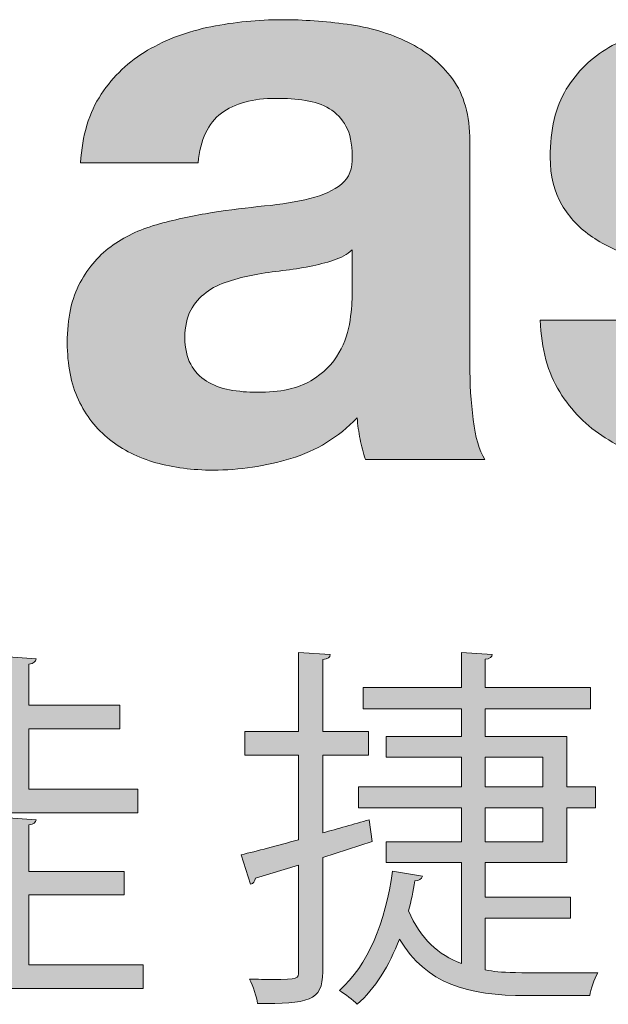
# Model space of a CAD drawing. Units: inches. Extents: x 8 to 41728, y 6 to 18652.
# Drawn here: x 21873 to 22142, y 684 to 1135 of the extents above; entities that cross this region are included whole.
import ezdxf

# ---------------------------------------------------------------- set-up
doc = ezdxf.new("R2010")
doc.units = ezdxf.units.IN
doc.header["$MEASUREMENT"] = 0
doc.layers.add('圖層 1', color=7, linetype='Continuous', lineweight=0)

# ---------------------------------------------------------------- blocks, each defined once
blk = doc.blocks.new('Block_2')
at = {"layer": '圖層 1'}
h = blk.add_hatch(color=250, dxfattribs=at)
h.dxf.hatch_style = 2
edge = h.paths.add_edge_path()
edge.add_spline(control_points=[(7.4432, -13.8231), (7.4432, -13.8231), (7.4432, -13.9021), (7.4432, -13.9021), (7.4432, -13.9021), (7.5775, -13.9021), (7.5775, -13.9021), (7.5775, -13.9021), (7.5775, -13.8231), (7.5775, -13.8231), (7.5775, -13.8231), (7.4432, -13.8231), (7.4432, -13.8231)], knot_values=[0, 0, 0, 0, 1, 1, 1, 2, 2, 2, 3, 3, 3, 4, 4, 4, 4], degree=3, periodic=0)
edge = h.paths.add_edge_path()
edge.add_spline(control_points=[(7.4432, -13.7046), (7.4432, -13.7046), (7.4432, -13.7739), (7.4432, -13.7739), (7.4432, -13.7739), (7.5775, -13.7739), (7.5775, -13.7739), (7.5775, -13.7739), (7.5775, -13.7046), (7.5775, -13.7046), (7.5775, -13.7046), (7.4432, -13.7046), (7.4432, -13.7046)], knot_values=[0, 0, 0, 0, 1, 1, 1, 2, 2, 2, 3, 3, 3, 4, 4, 4, 4], degree=3, periodic=0)
edge = h.paths.add_edge_path()
edge.add_spline(control_points=[(7.4432, -14.0795), (7.4432, -14.0795), (7.4432, -14.1998), (7.4432, -14.1998), (7.4827, -14.2068), (7.5055, -14.2068), (7.7048, -14.2068), (7.6969, -14.2199), (7.6881, -14.2454), (7.6864, -14.2595), (7.6864, -14.2595), (7.5389, -14.2595), (7.5389, -14.2595), (7.4019, -14.2595), (7.3071, -14.2331), (7.2439, -14.1278), (7.2202, -14.1901), (7.1877, -14.2428), (7.1455, -14.2796), (7.1368, -14.27), (7.1174, -14.255), (7.1043, -14.2472), (7.171, -14.1901), (7.2114, -14.0882), (7.228, -13.9697), (7.228, -13.9697), (7.2974, -13.982), (7.2974, -13.982), (7.2957, -13.9882), (7.2895, -13.9917), (7.2799, -13.9925), (7.2764, -14.0163), (7.2711, -14.04), (7.2649, -14.0619), (7.293, -14.1278), (7.3343, -14.1646), (7.3879, -14.1848), (7.3879, -14.1848), (7.3879, -13.9495), (7.3879, -13.9495), (7.3879, -13.9495), (7.2131, -13.9495), (7.2131, -13.9495), (7.2131, -13.9495), (7.2131, -13.9021), (7.2131, -13.9021), (7.2131, -13.9021), (7.3879, -13.9021), (7.3879, -13.9021), (7.3879, -13.9021), (7.3879, -13.8231), (7.3879, -13.8231), (7.3879, -13.8231), (7.149, -13.8231), (7.149, -13.8231), (7.149, -13.8231), (7.149, -13.7739), (7.149, -13.7739), (7.149, -13.7739), (7.3879, -13.7739), (7.3879, -13.7739), (7.3879, -13.7739), (7.3879, -13.7046), (7.3879, -13.7046), (7.3879, -13.7046), (7.2131, -13.7046), (7.2131, -13.7046), (7.2131, -13.7046), (7.2131, -13.6572), (7.2131, -13.6572), (7.2131, -13.6572), (7.3879, -13.6572), (7.3879, -13.6572), (7.3879, -13.6572), (7.3879, -13.5922), (7.3879, -13.5922), (7.3879, -13.5922), (7.1596, -13.5922), (7.1596, -13.5922), (7.1596, -13.5922), (7.1596, -13.543), (7.1596, -13.543), (7.1596, -13.543), (7.3879, -13.543), (7.3879, -13.543), (7.3879, -13.543), (7.3879, -13.4614), (7.3879, -13.4614), (7.3879, -13.4614), (7.4598, -13.4658), (7.4598, -13.4658), (7.459, -13.4719), (7.4546, -13.4763), (7.4432, -13.4772), (7.4432, -13.4772), (7.4432, -13.543), (7.4432, -13.543), (7.4432, -13.543), (7.6881, -13.543), (7.6881, -13.543), (7.6881, -13.543), (7.6881, -13.5922), (7.6881, -13.5922), (7.6881, -13.5922), (7.4432, -13.5922), (7.4432, -13.5922), (7.4432, -13.5922), (7.4432, -13.6572), (7.4432, -13.6572), (7.4432, -13.6572), (7.6328, -13.6572), (7.6328, -13.6572), (7.6328, -13.6572), (7.6328, -13.7739), (7.6328, -13.7739), (7.6328, -13.7739), (7.6995, -13.7739), (7.6995, -13.7739), (7.6995, -13.7739), (7.6995, -13.8231), (7.6995, -13.8231), (7.6995, -13.8231), (7.6328, -13.8231), (7.6328, -13.8231), (7.6328, -13.8231), (7.6328, -13.9495), (7.6328, -13.9495), (7.6328, -13.9495), (7.4432, -13.9495), (7.4432, -13.9495), (7.4432, -13.9495), (7.4432, -14.0303), (7.4432, -14.0303), (7.4432, -14.0303), (7.6416, -14.0303), (7.6416, -14.0303), (7.6416, -14.0303), (7.6416, -14.0795), (7.6416, -14.0795), (7.6416, -14.0795), (7.4432, -14.0795), (7.4432, -14.0795)], knot_values=[0, 0, 0, 0, 1, 1, 1, 2, 2, 2, 3, 3, 3, 4, 4, 4, 5, 5, 5, 6, 6, 6, 7, 7, 7, 8, 8, 8, 9, 9, 9, 10, 10, 10, 11, 11, 11, 12, 12, 12, 13, 13, 13, 14, 14, 14, 15, 15, 15, 16, 16, 16, 17, 17, 17, 18, 18, 18, 19, 19, 19, 20, 20, 20, 21, 21, 21, 22, 22, 22, 23, 23, 23, 24, 24, 24, 25, 25, 25, 26, 26, 26, 27, 27, 27, 28, 28, 28, 29, 29, 29, 30, 30, 30, 31, 31, 31, 32, 32, 32, 33, 33, 33, 34, 34, 34, 35, 35, 35, 36, 36, 36, 37, 37, 37, 38, 38, 38, 39, 39, 39, 40, 40, 40, 41, 41, 41, 42, 42, 42, 43, 43, 43, 44, 44, 44, 45, 45, 45, 46, 46, 46, 47, 47, 47, 47], degree=3, periodic=0)
edge = h.paths.add_edge_path()
edge.add_spline(control_points=[(7.0656, -13.881), (7.1008, -13.8714), (7.1376, -13.8609), (7.1736, -13.8503), (7.1736, -13.8503), (7.1806, -13.9012), (7.1806, -13.9012), (7.1806, -13.9012), (7.0656, -13.9381), (7.0656, -13.9381), (7.0656, -13.9381), (7.0656, -14.2041), (7.0656, -14.2041), (7.0656, -14.2735), (7.0314, -14.2779), (6.9138, -14.2779), (6.912, -14.2621), (6.9041, -14.2375), (6.8953, -14.2208), (6.9146, -14.2217), (6.9322, -14.2217), (6.948, -14.2217), (7.0094, -14.2217), (7.0094, -14.2208), (7.0094, -14.2033), (7.0094, -14.2033), (7.0094, -13.9557), (7.0094, -13.9557), (7.0094, -13.9557), (6.9094, -13.9864), (6.9094, -13.9864), (6.9085, -13.9934), (6.9041, -13.9987), (6.8979, -14.0005), (6.8979, -14.0005), (6.876, -13.932), (6.876, -13.932), (6.9129, -13.9232), (6.9585, -13.9109), (7.0094, -13.8969), (7.0094, -13.8969), (7.0094, -13.7002), (7.0094, -13.7002), (7.0094, -13.7002), (6.8848, -13.7002), (6.8848, -13.7002), (6.8848, -13.7002), (6.8848, -13.6449), (6.8848, -13.6449), (6.8848, -13.6449), (7.0094, -13.6449), (7.0094, -13.6449), (7.0094, -13.6449), (7.0094, -13.4614), (7.0094, -13.4614), (7.0094, -13.4614), (7.0832, -13.4658), (7.0832, -13.4658), (7.0823, -13.4728), (7.0779, -13.4763), (7.0656, -13.4781), (7.0656, -13.4781), (7.0656, -13.6449), (7.0656, -13.6449), (7.0656, -13.6449), (7.1719, -13.6449), (7.1719, -13.6449), (7.1719, -13.6449), (7.1719, -13.7002), (7.1719, -13.7002), (7.1719, -13.7002), (7.0656, -13.7002), (7.0656, -13.7002), (7.0656, -13.7002), (7.0656, -13.881), (7.0656, -13.881)], knot_values=[0, 0, 0, 0, 1, 1, 1, 2, 2, 2, 3, 3, 3, 4, 4, 4, 5, 5, 5, 6, 6, 6, 7, 7, 7, 8, 8, 8, 9, 9, 9, 10, 10, 10, 11, 11, 11, 12, 12, 12, 13, 13, 13, 14, 14, 14, 15, 15, 15, 16, 16, 16, 17, 17, 17, 18, 18, 18, 19, 19, 19, 20, 20, 20, 21, 21, 21, 22, 22, 22, 23, 23, 23, 24, 24, 24, 25, 25, 25, 25], degree=3, periodic=0)
h = blk.add_hatch(color=250, dxfattribs=at)
h.dxf.hatch_style = 2
edge = h.paths.add_edge_path()
edge.add_spline(control_points=[(6.3232, -13.7792), (6.3232, -13.7792), (6.3232, -13.6387), (6.3232, -13.6387), (6.3232, -13.6387), (6.1177, -13.6387), (6.1177, -13.6387), (6.1177, -13.6387), (6.1177, -13.5843), (6.1177, -13.5843), (6.1177, -13.5843), (6.3232, -13.5843), (6.3232, -13.5843), (6.3232, -13.5843), (6.3232, -13.471), (6.3232, -13.471), (6.3232, -13.471), (6.3996, -13.4763), (6.3996, -13.4763), (6.3987, -13.4825), (6.3943, -13.4869), (6.382, -13.4886), (6.382, -13.4886), (6.382, -13.5843), (6.382, -13.5843), (6.382, -13.5843), (6.5936, -13.5843), (6.5936, -13.5843), (6.5936, -13.5843), (6.5936, -13.6387), (6.5936, -13.6387), (6.5936, -13.6387), (6.382, -13.6387), (6.382, -13.6387), (6.382, -13.6387), (6.382, -13.7792), (6.382, -13.7792), (6.382, -13.7792), (6.6357, -13.7792), (6.6357, -13.7792), (6.6357, -13.7792), (6.6357, -13.8345), (6.6357, -13.8345), (6.6357, -13.8345), (6.0703, -13.8345), (6.0703, -13.8345), (6.0703, -13.8345), (6.0703, -13.7792), (6.0703, -13.7792), (6.0703, -13.7792), (6.3232, -13.7792), (6.3232, -13.7792)], knot_values=[0, 0, 0, 0, 1, 1, 1, 2, 2, 2, 3, 3, 3, 4, 4, 4, 5, 5, 5, 6, 6, 6, 7, 7, 7, 8, 8, 8, 9, 9, 9, 10, 10, 10, 11, 11, 11, 12, 12, 12, 13, 13, 13, 14, 14, 14, 15, 15, 15, 16, 16, 16, 17, 17, 17, 17], degree=3, periodic=0)
edge = h.paths.add_edge_path()
edge.add_spline(control_points=[(6.382, -14.1875), (6.382, -14.1875), (6.648, -14.1875), (6.648, -14.1875), (6.648, -14.1875), (6.648, -14.2428), (6.648, -14.2428), (6.648, -14.2428), (6.0572, -14.2428), (6.0572, -14.2428), (6.0572, -14.2428), (6.0572, -14.1875), (6.0572, -14.1875), (6.0572, -14.1875), (6.3232, -14.1875), (6.3232, -14.1875), (6.3232, -14.1875), (6.3232, -14.0251), (6.3232, -14.0251), (6.3232, -14.0251), (6.109, -14.0251), (6.109, -14.0251), (6.109, -14.0251), (6.109, -13.9706), (6.109, -13.9706), (6.109, -13.9706), (6.3232, -13.9706), (6.3232, -13.9706), (6.3232, -13.9706), (6.3232, -13.8451), (6.3232, -13.8451), (6.3232, -13.8451), (6.3996, -13.8503), (6.3996, -13.8503), (6.3987, -13.8565), (6.3943, -13.8609), (6.382, -13.8626), (6.382, -13.8626), (6.382, -13.9706), (6.382, -13.9706), (6.382, -13.9706), (6.6041, -13.9706), (6.6041, -13.9706), (6.6041, -13.9706), (6.6041, -14.0251), (6.6041, -14.0251), (6.6041, -14.0251), (6.382, -14.0251), (6.382, -14.0251), (6.382, -14.0251), (6.382, -14.1875), (6.382, -14.1875)], knot_values=[0, 0, 0, 0, 1, 1, 1, 2, 2, 2, 3, 3, 3, 4, 4, 4, 5, 5, 5, 6, 6, 6, 7, 7, 7, 8, 8, 8, 9, 9, 9, 10, 10, 10, 11, 11, 11, 12, 12, 12, 13, 13, 13, 14, 14, 14, 15, 15, 15, 16, 16, 16, 17, 17, 17, 17], degree=3, periodic=0)
edge = h.paths.add_edge_path()
edge.add_spline(control_points=[(5.9457, -13.7713), (5.9123, -13.8266), (5.8754, -13.8758), (5.8385, -13.9179), (5.8324, -13.9039), (5.8175, -13.8767), (5.8078, -13.8626), (5.8921, -13.7713), (5.9764, -13.6194), (6.0273, -13.4675), (6.0273, -13.4675), (6.0975, -13.4912), (6.0975, -13.4912), (6.094, -13.4974), (6.0879, -13.5), (6.0774, -13.4991), (6.0545, -13.5606), (6.0273, -13.622), (5.9966, -13.6809), (5.9966, -13.6809), (6.0203, -13.687), (6.0203, -13.687), (6.0185, -13.6923), (6.0141, -13.6967), (6.0027, -13.6976), (6.0027, -13.6976), (6.0027, -14.2796), (6.0027, -14.2796), (6.0027, -14.2796), (5.9457, -14.2796), (5.9457, -14.2796), (5.9457, -14.2796), (5.9457, -13.7713), (5.9457, -13.7713)], knot_values=[0, 0, 0, 0, 1, 1, 1, 2, 2, 2, 3, 3, 3, 4, 4, 4, 5, 5, 5, 6, 6, 6, 7, 7, 7, 8, 8, 8, 9, 9, 9, 10, 10, 10, 11, 11, 11, 11], degree=3, periodic=0)
for points, knots in [([(7.0656, -13.881), (7.1008, -13.8714), (7.1376, -13.8609), (7.1736, -13.8503), (7.1736, -13.8503), (7.1806, -13.9012), (7.1806, -13.9012), (7.1806, -13.9012), (7.0656, -13.9381), (7.0656, -13.9381), (7.0656, -13.9381), (7.0656, -14.2041), (7.0656, -14.2041), (7.0656, -14.2735), (7.0314, -14.2779), (6.9138, -14.2779), (6.912, -14.2621), (6.9041, -14.2375), (6.8953, -14.2208), (6.9146, -14.2217), (6.9322, -14.2217), (6.948, -14.2217), (7.0094, -14.2217), (7.0094, -14.2208), (7.0094, -14.2033), (7.0094, -14.2033), (7.0094, -13.9557), (7.0094, -13.9557), (7.0094, -13.9557), (6.9094, -13.9864), (6.9094, -13.9864), (6.9085, -13.9934), (6.9041, -13.9987), (6.8979, -14.0005), (6.8979, -14.0005), (6.876, -13.932), (6.876, -13.932), (6.9129, -13.9232), (6.9585, -13.9109), (7.0094, -13.8969), (7.0094, -13.8969), (7.0094, -13.7002), (7.0094, -13.7002), (7.0094, -13.7002), (6.8848, -13.7002), (6.8848, -13.7002), (6.8848, -13.7002), (6.8848, -13.6449), (6.8848, -13.6449), (6.8848, -13.6449), (7.0094, -13.6449), (7.0094, -13.6449), (7.0094, -13.6449), (7.0094, -13.4614), (7.0094, -13.4614), (7.0094, -13.4614), (7.0832, -13.4658), (7.0832, -13.4658), (7.0823, -13.4728), (7.0779, -13.4763), (7.0656, -13.4781), (7.0656, -13.4781), (7.0656, -13.6449), (7.0656, -13.6449), (7.0656, -13.6449), (7.1719, -13.6449), (7.1719, -13.6449), (7.1719, -13.6449), (7.1719, -13.7002), (7.1719, -13.7002), (7.1719, -13.7002), (7.0656, -13.7002), (7.0656, -13.7002), (7.0656, -13.7002), (7.0656, -13.881), (7.0656, -13.881)], [0, 0, 0, 0, 1, 1, 1, 2, 2, 2, 3, 3, 3, 4, 4, 4, 5, 5, 5, 6, 6, 6, 7, 7, 7, 8, 8, 8, 9, 9, 9, 10, 10, 10, 11, 11, 11, 12, 12, 12, 13, 13, 13, 14, 14, 14, 15, 15, 15, 16, 16, 16, 17, 17, 17, 18, 18, 18, 19, 19, 19, 20, 20, 20, 21, 21, 21, 22, 22, 22, 23, 23, 23, 24, 24, 24, 25, 25, 25, 25]), ([(7.4432, -14.0795), (7.4432, -14.0795), (7.4432, -14.1998), (7.4432, -14.1998), (7.4827, -14.2068), (7.5055, -14.2068), (7.7048, -14.2068), (7.6969, -14.2199), (7.6881, -14.2454), (7.6864, -14.2595), (7.6864, -14.2595), (7.5389, -14.2595), (7.5389, -14.2595), (7.4019, -14.2595), (7.3071, -14.2331), (7.2439, -14.1278), (7.2202, -14.1901), (7.1877, -14.2428), (7.1455, -14.2796), (7.1368, -14.27), (7.1174, -14.255), (7.1043, -14.2472), (7.171, -14.1901), (7.2114, -14.0882), (7.228, -13.9697), (7.228, -13.9697), (7.2974, -13.982), (7.2974, -13.982), (7.2957, -13.9882), (7.2895, -13.9917), (7.2799, -13.9925), (7.2764, -14.0163), (7.2711, -14.04), (7.2649, -14.0619), (7.293, -14.1278), (7.3343, -14.1646), (7.3879, -14.1848), (7.3879, -14.1848), (7.3879, -13.9495), (7.3879, -13.9495), (7.3879, -13.9495), (7.2131, -13.9495), (7.2131, -13.9495), (7.2131, -13.9495), (7.2131, -13.9021), (7.2131, -13.9021), (7.2131, -13.9021), (7.3879, -13.9021), (7.3879, -13.9021), (7.3879, -13.9021), (7.3879, -13.8231), (7.3879, -13.8231), (7.3879, -13.8231), (7.149, -13.8231), (7.149, -13.8231), (7.149, -13.8231), (7.149, -13.7739), (7.149, -13.7739), (7.149, -13.7739), (7.3879, -13.7739), (7.3879, -13.7739), (7.3879, -13.7739), (7.3879, -13.7046), (7.3879, -13.7046), (7.3879, -13.7046), (7.2131, -13.7046), (7.2131, -13.7046), (7.2131, -13.7046), (7.2131, -13.6572), (7.2131, -13.6572), (7.2131, -13.6572), (7.3879, -13.6572), (7.3879, -13.6572), (7.3879, -13.6572), (7.3879, -13.5922), (7.3879, -13.5922), (7.3879, -13.5922), (7.1596, -13.5922), (7.1596, -13.5922), (7.1596, -13.5922), (7.1596, -13.543), (7.1596, -13.543), (7.1596, -13.543), (7.3879, -13.543), (7.3879, -13.543), (7.3879, -13.543), (7.3879, -13.4614), (7.3879, -13.4614), (7.3879, -13.4614), (7.4598, -13.4658), (7.4598, -13.4658), (7.459, -13.4719), (7.4546, -13.4763), (7.4432, -13.4772), (7.4432, -13.4772), (7.4432, -13.543), (7.4432, -13.543), (7.4432, -13.543), (7.6881, -13.543), (7.6881, -13.543), (7.6881, -13.543), (7.6881, -13.5922), (7.6881, -13.5922), (7.6881, -13.5922), (7.4432, -13.5922), (7.4432, -13.5922), (7.4432, -13.5922), (7.4432, -13.6572), (7.4432, -13.6572), (7.4432, -13.6572), (7.6328, -13.6572), (7.6328, -13.6572), (7.6328, -13.6572), (7.6328, -13.7739), (7.6328, -13.7739), (7.6328, -13.7739), (7.6995, -13.7739), (7.6995, -13.7739), (7.6995, -13.7739), (7.6995, -13.8231), (7.6995, -13.8231), (7.6995, -13.8231), (7.6328, -13.8231), (7.6328, -13.8231), (7.6328, -13.8231), (7.6328, -13.9495), (7.6328, -13.9495), (7.6328, -13.9495), (7.4432, -13.9495), (7.4432, -13.9495), (7.4432, -13.9495), (7.4432, -14.0303), (7.4432, -14.0303), (7.4432, -14.0303), (7.6416, -14.0303), (7.6416, -14.0303), (7.6416, -14.0303), (7.6416, -14.0795), (7.6416, -14.0795), (7.6416, -14.0795), (7.4432, -14.0795), (7.4432, -14.0795)], [0, 0, 0, 0, 1, 1, 1, 2, 2, 2, 3, 3, 3, 4, 4, 4, 5, 5, 5, 6, 6, 6, 7, 7, 7, 8, 8, 8, 9, 9, 9, 10, 10, 10, 11, 11, 11, 12, 12, 12, 13, 13, 13, 14, 14, 14, 15, 15, 15, 16, 16, 16, 17, 17, 17, 18, 18, 18, 19, 19, 19, 20, 20, 20, 21, 21, 21, 22, 22, 22, 23, 23, 23, 24, 24, 24, 25, 25, 25, 26, 26, 26, 27, 27, 27, 28, 28, 28, 29, 29, 29, 30, 30, 30, 31, 31, 31, 32, 32, 32, 33, 33, 33, 34, 34, 34, 35, 35, 35, 36, 36, 36, 37, 37, 37, 38, 38, 38, 39, 39, 39, 40, 40, 40, 41, 41, 41, 42, 42, 42, 43, 43, 43, 44, 44, 44, 45, 45, 45, 46, 46, 46, 47, 47, 47, 47]), ([(6.3232, -13.7792), (6.3232, -13.7792), (6.3232, -13.6387), (6.3232, -13.6387), (6.3232, -13.6387), (6.1177, -13.6387), (6.1177, -13.6387), (6.1177, -13.6387), (6.1177, -13.5843), (6.1177, -13.5843), (6.1177, -13.5843), (6.3232, -13.5843), (6.3232, -13.5843), (6.3232, -13.5843), (6.3232, -13.471), (6.3232, -13.471), (6.3232, -13.471), (6.3996, -13.4763), (6.3996, -13.4763), (6.3987, -13.4825), (6.3943, -13.4869), (6.382, -13.4886), (6.382, -13.4886), (6.382, -13.5843), (6.382, -13.5843), (6.382, -13.5843), (6.5936, -13.5843), (6.5936, -13.5843), (6.5936, -13.5843), (6.5936, -13.6387), (6.5936, -13.6387), (6.5936, -13.6387), (6.382, -13.6387), (6.382, -13.6387), (6.382, -13.6387), (6.382, -13.7792), (6.382, -13.7792), (6.382, -13.7792), (6.6357, -13.7792), (6.6357, -13.7792), (6.6357, -13.7792), (6.6357, -13.8345), (6.6357, -13.8345), (6.6357, -13.8345), (6.0703, -13.8345), (6.0703, -13.8345), (6.0703, -13.8345), (6.0703, -13.7792), (6.0703, -13.7792), (6.0703, -13.7792), (6.3232, -13.7792), (6.3232, -13.7792)], [0, 0, 0, 0, 1, 1, 1, 2, 2, 2, 3, 3, 3, 4, 4, 4, 5, 5, 5, 6, 6, 6, 7, 7, 7, 8, 8, 8, 9, 9, 9, 10, 10, 10, 11, 11, 11, 12, 12, 12, 13, 13, 13, 14, 14, 14, 15, 15, 15, 16, 16, 16, 17, 17, 17, 17]), ([(7.4432, -13.7046), (7.4432, -13.7046), (7.4432, -13.7739), (7.4432, -13.7739), (7.4432, -13.7739), (7.5775, -13.7739), (7.5775, -13.7739), (7.5775, -13.7739), (7.5775, -13.7046), (7.5775, -13.7046), (7.5775, -13.7046), (7.4432, -13.7046), (7.4432, -13.7046)], [0, 0, 0, 0, 1, 1, 1, 2, 2, 2, 3, 3, 3, 4, 4, 4, 4]), ([(7.4432, -13.8231), (7.4432, -13.8231), (7.4432, -13.9021), (7.4432, -13.9021), (7.4432, -13.9021), (7.5775, -13.9021), (7.5775, -13.9021), (7.5775, -13.9021), (7.5775, -13.8231), (7.5775, -13.8231), (7.5775, -13.8231), (7.4432, -13.8231), (7.4432, -13.8231)], [0, 0, 0, 0, 1, 1, 1, 2, 2, 2, 3, 3, 3, 4, 4, 4, 4]), ([(6.382, -14.1875), (6.382, -14.1875), (6.648, -14.1875), (6.648, -14.1875), (6.648, -14.1875), (6.648, -14.2428), (6.648, -14.2428), (6.648, -14.2428), (6.0572, -14.2428), (6.0572, -14.2428), (6.0572, -14.2428), (6.0572, -14.1875), (6.0572, -14.1875), (6.0572, -14.1875), (6.3232, -14.1875), (6.3232, -14.1875), (6.3232, -14.1875), (6.3232, -14.0251), (6.3232, -14.0251), (6.3232, -14.0251), (6.109, -14.0251), (6.109, -14.0251), (6.109, -14.0251), (6.109, -13.9706), (6.109, -13.9706), (6.109, -13.9706), (6.3232, -13.9706), (6.3232, -13.9706), (6.3232, -13.9706), (6.3232, -13.8451), (6.3232, -13.8451), (6.3232, -13.8451), (6.3996, -13.8503), (6.3996, -13.8503), (6.3987, -13.8565), (6.3943, -13.8609), (6.382, -13.8626), (6.382, -13.8626), (6.382, -13.9706), (6.382, -13.9706), (6.382, -13.9706), (6.6041, -13.9706), (6.6041, -13.9706), (6.6041, -13.9706), (6.6041, -14.0251), (6.6041, -14.0251), (6.6041, -14.0251), (6.382, -14.0251), (6.382, -14.0251), (6.382, -14.0251), (6.382, -14.1875), (6.382, -14.1875)], [0, 0, 0, 0, 1, 1, 1, 2, 2, 2, 3, 3, 3, 4, 4, 4, 5, 5, 5, 6, 6, 6, 7, 7, 7, 8, 8, 8, 9, 9, 9, 10, 10, 10, 11, 11, 11, 12, 12, 12, 13, 13, 13, 14, 14, 14, 15, 15, 15, 16, 16, 16, 17, 17, 17, 17])]:
    blk.add_open_spline(points, degree=3, knots=knots, dxfattribs=at)

msp = doc.modelspace()

# ---------------------------------------------------------------- hatches: boundary and pattern name
at = {"layer": '圖層 1', "lineweight": 13}
h = msp.add_hatch(color=250, dxfattribs=at)
h.dxf.hatch_style = 2
edge = h.paths.add_edge_path()
edge.add_spline(control_points=[(22025.071, 1029.877), (22022.791, 1027.845), (22019.944, 1026.268), (22016.527, 1025.127), (22013.109, 1023.993), (22009.433, 1023.041), (22005.513, 1022.28), (22001.586, 1021.519), (21997.472, 1020.887), (21993.17, 1020.384), (21988.862, 1019.875), (21984.562, 1019.243), (21980.257, 1018.482), (21976.204, 1017.721), (21972.219, 1016.709), (21968.295, 1015.445), (21964.367, 1014.174), (21960.95, 1012.469), (21958.042, 1010.315), (21955.127, 1008.161), (21952.783, 1005.443), (21951.016, 1002.154), (21949.243, 998.859), (21948.356, 994.68), (21948.356, 989.618), (21948.356, 984.807), (21949.243, 980.758), (21951.016, 977.47), (21952.783, 974.174), (21955.195, 971.585), (21958.232, 969.683), (21961.269, 967.787), (21964.813, 966.455), (21968.866, 965.695), (21972.912, 964.933), (21977.091, 964.553), (21981.399, 964.553), (21992.032, 964.553), (22000.254, 966.326), (22006.083, 969.873), (22011.903, 973.413), (22016.204, 977.66), (22018.993, 982.593), (22021.776, 987.532), (22023.484, 992.526), (22024.12, 997.595), (22024.749, 1002.657), (22025.071, 1006.714), (22025.071, 1009.751), (22025.071, 1009.751), (22025.071, 1029.877), (22025.071, 1029.877)], knot_values=[0, 0, 0, 0, 1, 1, 1, 2, 2, 2, 3, 3, 3, 4, 4, 4, 5, 5, 5, 6, 6, 6, 7, 7, 7, 8, 8, 8, 9, 9, 9, 10, 10, 10, 11, 11, 11, 12, 12, 12, 13, 13, 13, 14, 14, 14, 15, 15, 15, 16, 16, 16, 17, 17, 17, 17], degree=3, periodic=0)
edge = h.paths.add_edge_path()
edge.add_spline(control_points=[(21900.508, 1069.754), (21901.266, 1082.406), (21904.429, 1092.917), (21910.001, 1101.275), (21915.569, 1109.625), (21922.659, 1116.332), (21931.268, 1121.401), (21939.873, 1126.462), (21949.555, 1130.071), (21960.322, 1132.224), (21971.078, 1134.371), (21981.902, 1135.452), (21992.79, 1135.452), (22002.666, 1135.452), (22012.664, 1134.752), (22022.791, 1133.359), (22032.916, 1131.966), (22042.16, 1129.241), (22050.514, 1125.199), (22058.871, 1121.142), (22065.707, 1115.516), (22071.023, 1108.301), (22076.34, 1101.085), (22078.997, 1091.524), (22078.997, 1079.627), (22078.997, 1079.627), (22078.997, 977.47), (22078.997, 977.47), (22078.997, 968.602), (22079.503, 960.123), (22080.515, 952.023), (22081.524, 943.918), (22083.298, 937.843), (22085.833, 933.793), (22085.833, 933.793), (22031.146, 933.793), (22031.146, 933.793), (22030.133, 936.831), (22029.307, 939.929), (22028.679, 943.102), (22028.044, 946.262), (22027.599, 949.489), (22027.347, 952.785), (22018.739, 943.918), (22008.611, 937.721), (21996.969, 934.174), (21985.319, 930.634), (21973.422, 928.86), (21961.269, 928.86), (21951.899, 928.86), (21943.165, 929.995), (21935.066, 932.278), (21926.96, 934.555), (21919.876, 938.095), (21913.799, 942.912), (21907.724, 947.716), (21902.975, 953.79), (21899.557, 961.135), (21896.139, 968.48), (21894.431, 977.211), (21894.431, 987.342), (21894.431, 998.479), (21896.387, 1007.658), (21900.318, 1014.874), (21904.239, 1022.09), (21909.301, 1027.845), (21915.508, 1032.153), (21921.708, 1036.454), (21928.801, 1039.688), (21936.775, 1041.842), (21944.748, 1043.989), (21952.783, 1045.694), (21960.889, 1046.965), (21968.988, 1048.229), (21976.965, 1049.241), (21984.816, 1050.003), (21992.66, 1050.763), (21999.625, 1051.905), (22005.703, 1053.42), (22011.777, 1054.942), (22016.584, 1057.157), (22020.135, 1060.065), (22023.675, 1062.973), (22025.319, 1067.22), (22025.071, 1072.791), (22025.071, 1078.608), (22024.12, 1083.235), (22022.221, 1086.652), (22020.321, 1090.07), (22017.791, 1092.727), (22014.628, 1094.629), (22011.458, 1096.525), (22007.793, 1097.789), (22003.614, 1098.421), (21999.435, 1099.053), (21994.937, 1099.372), (21990.133, 1099.372), (21979.499, 1099.372), (21971.142, 1097.096), (21965.067, 1092.537), (21958.99, 1087.978), (21955.443, 1080.388), (21954.434, 1069.754), (21954.434, 1069.754), (21900.508, 1069.754), (21900.508, 1069.754)], knot_values=[0, 0, 0, 0, 1, 1, 1, 2, 2, 2, 3, 3, 3, 4, 4, 4, 5, 5, 5, 6, 6, 6, 7, 7, 7, 8, 8, 8, 9, 9, 9, 10, 10, 10, 11, 11, 11, 12, 12, 12, 13, 13, 13, 14, 14, 14, 15, 15, 15, 16, 16, 16, 17, 17, 17, 18, 18, 18, 19, 19, 19, 20, 20, 20, 21, 21, 21, 22, 22, 22, 23, 23, 23, 24, 24, 24, 25, 25, 25, 26, 26, 26, 27, 27, 27, 28, 28, 28, 29, 29, 29, 30, 30, 30, 31, 31, 31, 32, 32, 32, 33, 33, 33, 34, 34, 34, 35, 35, 35, 35], degree=3, periodic=0)
h = msp.add_hatch(color=250, dxfattribs=at)
h.dxf.hatch_style = 2
edge = h.paths.add_edge_path()
edge.add_spline(control_points=[(22166.152, 982.593), (22168.553, 978.421), (22171.655, 975.003), (22175.453, 972.339), (22179.252, 969.683), (22183.62, 967.719), (22188.557, 966.455), (22193.493, 965.185), (22198.62, 964.553), (22203.937, 964.553), (22207.735, 964.553), (22211.723, 964.995), (22215.899, 965.885), (22220.077, 966.768), (22223.876, 968.161), (22227.293, 970.063), (22230.711, 971.959), (22233.558, 974.486), (22235.837, 977.66), (22238.117, 980.819), (22239.255, 984.807), (22239.255, 989.618), (22239.255, 997.717), (22233.874, 1003.799), (22223.114, 1007.849), (22212.352, 1011.898), (22197.349, 1015.947), (22178.113, 1020.004), (22170.262, 1021.77), (22162.602, 1023.856), (22155.138, 1026.268), (22147.667, 1028.674), (22141.022, 1031.833), (22135.199, 1035.761), (22129.372, 1039.688), (22124.691, 1044.621), (22121.147, 1050.573), (22117.601, 1056.519), (22115.831, 1063.803), (22115.831, 1072.411), (22115.831, 1085.069), (22118.301, 1095.445), (22123.236, 1103.551), (22128.173, 1111.65), (22134.689, 1118.044), (22142.795, 1122.732), (22150.894, 1127.413), (22160.009, 1130.702), (22170.137, 1132.605), (22180.261, 1134.501), (22190.646, 1135.452), (22201.28, 1135.452), (22211.91, 1135.452), (22222.225, 1134.439), (22232.23, 1132.415), (22242.228, 1130.383), (22251.153, 1126.965), (22259.004, 1122.161), (22266.849, 1117.344), (22273.364, 1110.957), (22278.556, 1102.98), (22283.747, 1095.003), (22286.845, 1084.94), (22287.864, 1072.791), (22287.864, 1072.791), (22236.595, 1072.791), (22236.595, 1072.791), (22235.837, 1083.167), (22231.91, 1090.192), (22224.823, 1093.868), (22217.733, 1097.531), (22209.379, 1099.372), (22199.758, 1099.372), (22196.721, 1099.372), (22193.429, 1099.182), (22189.885, 1098.801), (22186.339, 1098.421), (22183.108, 1097.599), (22180.203, 1096.335), (22177.288, 1095.064), (22174.818, 1093.23), (22172.797, 1090.831), (22170.765, 1088.419), (22169.756, 1085.192), (22169.756, 1081.142), (22169.756, 1076.331), (22171.526, 1072.411), (22175.073, 1069.374), (22178.616, 1066.337), (22183.241, 1063.863), (22188.937, 1061.968), (22194.632, 1060.065), (22201.148, 1058.36), (22208.493, 1056.838), (22215.834, 1055.322), (22223.305, 1053.671), (22230.902, 1051.905), (22238.746, 1050.131), (22246.407, 1047.977), (22253.877, 1045.443), (22261.344, 1042.915), (22267.99, 1039.559), (22273.813, 1035.38), (22279.629, 1031.208), (22284.317, 1026.01), (22287.864, 1019.814), (22291.411, 1013.603), (22293.177, 1005.953), (22293.177, 996.835), (22293.177, 983.924), (22290.582, 973.1), (22285.391, 964.369), (22280.2, 955.632), (22273.433, 948.606), (22265.082, 943.292), (22256.724, 937.972), (22247.165, 934.235), (22236.409, 932.088), (22225.642, 929.941), (22214.696, 928.86), (22203.556, 928.86), (22192.165, 928.86), (22181.022, 929.995), (22170.137, 932.278), (22159.248, 934.555), (22149.566, 938.353), (22141.086, 943.666), (22132.599, 948.986), (22125.639, 956.012), (22120.199, 964.743), (22114.75, 973.481), (22111.778, 984.428), (22111.275, 997.595), (22111.275, 997.595), (22162.544, 997.595), (22162.544, 997.595), (22162.544, 991.772), (22163.739, 986.772), (22166.152, 982.593)], knot_values=[0, 0, 0, 0, 1, 1, 1, 2, 2, 2, 3, 3, 3, 4, 4, 4, 5, 5, 5, 6, 6, 6, 7, 7, 7, 8, 8, 8, 9, 9, 9, 10, 10, 10, 11, 11, 11, 12, 12, 12, 13, 13, 13, 14, 14, 14, 15, 15, 15, 16, 16, 16, 17, 17, 17, 18, 18, 18, 19, 19, 19, 20, 20, 20, 21, 21, 21, 22, 22, 22, 23, 23, 23, 24, 24, 24, 25, 25, 25, 26, 26, 26, 27, 27, 27, 28, 28, 28, 29, 29, 29, 30, 30, 30, 31, 31, 31, 32, 32, 32, 33, 33, 33, 34, 34, 34, 35, 35, 35, 36, 36, 36, 37, 37, 37, 38, 38, 38, 39, 39, 39, 40, 40, 40, 41, 41, 41, 42, 42, 42, 43, 43, 43, 44, 44, 44, 45, 45, 45, 46, 46, 46, 46], degree=3, periodic=0)

# ---------------------------------------------------------------- linework, layer by layer
for points, knots in [([(21900.508, 1069.754), (21901.266, 1082.406), (21904.429, 1092.917), (21910.001, 1101.275), (21915.569, 1109.625), (21922.659, 1116.332), (21931.268, 1121.401), (21939.873, 1126.462), (21949.555, 1130.071), (21960.322, 1132.224), (21971.078, 1134.371), (21981.902, 1135.452), (21992.79, 1135.452), (22002.666, 1135.452), (22012.664, 1134.752), (22022.791, 1133.359), (22032.916, 1131.966), (22042.16, 1129.241), (22050.514, 1125.199), (22058.871, 1121.142), (22065.707, 1115.516), (22071.023, 1108.301), (22076.34, 1101.085), (22078.997, 1091.524), (22078.997, 1079.627), (22078.997, 1079.627), (22078.997, 977.47), (22078.997, 977.47), (22078.997, 968.602), (22079.503, 960.123), (22080.515, 952.023), (22081.524, 943.918), (22083.298, 937.843), (22085.833, 933.793), (22085.833, 933.793), (22031.146, 933.793), (22031.146, 933.793), (22030.133, 936.831), (22029.307, 939.929), (22028.679, 943.102), (22028.044, 946.262), (22027.599, 949.489), (22027.347, 952.785), (22018.739, 943.918), (22008.611, 937.721), (21996.969, 934.174), (21985.319, 930.634), (21973.422, 928.86), (21961.269, 928.86), (21951.899, 928.86), (21943.165, 929.995), (21935.066, 932.278), (21926.96, 934.555), (21919.876, 938.095), (21913.799, 942.912), (21907.724, 947.716), (21902.975, 953.79), (21899.557, 961.135), (21896.139, 968.48), (21894.431, 977.211), (21894.431, 987.342), (21894.431, 998.479), (21896.387, 1007.658), (21900.318, 1014.874), (21904.239, 1022.09), (21909.301, 1027.845), (21915.508, 1032.153), (21921.708, 1036.454), (21928.801, 1039.688), (21936.775, 1041.842), (21944.748, 1043.989), (21952.783, 1045.694), (21960.889, 1046.965), (21968.988, 1048.229), (21976.965, 1049.241), (21984.816, 1050.003), (21992.66, 1050.763), (21999.625, 1051.905), (22005.703, 1053.42), (22011.777, 1054.942), (22016.584, 1057.157), (22020.135, 1060.065), (22023.675, 1062.973), (22025.319, 1067.22), (22025.071, 1072.791), (22025.071, 1078.608), (22024.12, 1083.235), (22022.221, 1086.652), (22020.321, 1090.07), (22017.791, 1092.727), (22014.628, 1094.629), (22011.458, 1096.525), (22007.793, 1097.789), (22003.614, 1098.421), (21999.435, 1099.053), (21994.937, 1099.372), (21990.133, 1099.372), (21979.499, 1099.372), (21971.142, 1097.096), (21965.067, 1092.537), (21958.99, 1087.978), (21955.443, 1080.388), (21954.434, 1069.754), (21954.434, 1069.754), (21900.508, 1069.754), (21900.508, 1069.754)], [0, 0, 0, 0, 1, 1, 1, 2, 2, 2, 3, 3, 3, 4, 4, 4, 5, 5, 5, 6, 6, 6, 7, 7, 7, 8, 8, 8, 9, 9, 9, 10, 10, 10, 11, 11, 11, 12, 12, 12, 13, 13, 13, 14, 14, 14, 15, 15, 15, 16, 16, 16, 17, 17, 17, 18, 18, 18, 19, 19, 19, 20, 20, 20, 21, 21, 21, 22, 22, 22, 23, 23, 23, 24, 24, 24, 25, 25, 25, 26, 26, 26, 27, 27, 27, 28, 28, 28, 29, 29, 29, 30, 30, 30, 31, 31, 31, 32, 32, 32, 33, 33, 33, 34, 34, 34, 35, 35, 35, 35]), ([(22166.152, 982.593), (22168.553, 978.421), (22171.655, 975.003), (22175.453, 972.339), (22179.252, 969.683), (22183.62, 967.719), (22188.557, 966.455), (22193.493, 965.185), (22198.62, 964.553), (22203.937, 964.553), (22207.735, 964.553), (22211.723, 964.995), (22215.899, 965.885), (22220.077, 966.768), (22223.876, 968.161), (22227.293, 970.063), (22230.711, 971.959), (22233.558, 974.486), (22235.837, 977.66), (22238.117, 980.819), (22239.255, 984.807), (22239.255, 989.618), (22239.255, 997.717), (22233.874, 1003.799), (22223.114, 1007.849), (22212.352, 1011.898), (22197.349, 1015.947), (22178.113, 1020.004), (22170.262, 1021.77), (22162.602, 1023.856), (22155.138, 1026.268), (22147.667, 1028.674), (22141.022, 1031.833), (22135.199, 1035.761), (22129.372, 1039.688), (22124.691, 1044.621), (22121.147, 1050.573), (22117.601, 1056.519), (22115.831, 1063.803), (22115.831, 1072.411), (22115.831, 1085.069), (22118.301, 1095.445), (22123.236, 1103.551), (22128.173, 1111.65), (22134.689, 1118.044), (22142.795, 1122.732), (22150.894, 1127.413), (22160.009, 1130.702), (22170.137, 1132.605), (22180.261, 1134.501), (22190.646, 1135.452), (22201.28, 1135.452), (22211.91, 1135.452), (22222.225, 1134.439), (22232.23, 1132.415), (22242.228, 1130.383), (22251.153, 1126.965), (22259.004, 1122.161), (22266.849, 1117.344), (22273.364, 1110.957), (22278.556, 1102.98), (22283.747, 1095.003), (22286.845, 1084.94), (22287.864, 1072.791), (22287.864, 1072.791), (22236.595, 1072.791), (22236.595, 1072.791), (22235.837, 1083.167), (22231.91, 1090.192), (22224.823, 1093.868), (22217.733, 1097.531), (22209.379, 1099.372), (22199.758, 1099.372), (22196.721, 1099.372), (22193.429, 1099.182), (22189.885, 1098.801), (22186.339, 1098.421), (22183.108, 1097.599), (22180.203, 1096.335), (22177.288, 1095.064), (22174.818, 1093.23), (22172.797, 1090.831), (22170.765, 1088.419), (22169.756, 1085.192), (22169.756, 1081.142), (22169.756, 1076.331), (22171.526, 1072.411), (22175.073, 1069.374), (22178.616, 1066.337), (22183.241, 1063.863), (22188.937, 1061.968), (22194.632, 1060.065), (22201.148, 1058.36), (22208.493, 1056.838), (22215.834, 1055.322), (22223.305, 1053.671), (22230.902, 1051.905), (22238.746, 1050.131), (22246.407, 1047.977), (22253.877, 1045.443), (22261.344, 1042.915), (22267.99, 1039.559), (22273.813, 1035.38), (22279.629, 1031.208), (22284.317, 1026.01), (22287.864, 1019.814), (22291.411, 1013.603), (22293.177, 1005.953), (22293.177, 996.835), (22293.177, 983.924), (22290.582, 973.1), (22285.391, 964.369), (22280.2, 955.632), (22273.433, 948.606), (22265.082, 943.292), (22256.724, 937.972), (22247.165, 934.235), (22236.409, 932.088), (22225.642, 929.941), (22214.696, 928.86), (22203.556, 928.86), (22192.165, 928.86), (22181.022, 929.995), (22170.137, 932.278), (22159.248, 934.555), (22149.566, 938.353), (22141.086, 943.666), (22132.599, 948.986), (22125.639, 956.012), (22120.199, 964.743), (22114.75, 973.481), (22111.778, 984.428), (22111.275, 997.595), (22111.275, 997.595), (22162.544, 997.595), (22162.544, 997.595), (22162.544, 991.772), (22163.739, 986.772), (22166.152, 982.593)], [0, 0, 0, 0, 1, 1, 1, 2, 2, 2, 3, 3, 3, 4, 4, 4, 5, 5, 5, 6, 6, 6, 7, 7, 7, 8, 8, 8, 9, 9, 9, 10, 10, 10, 11, 11, 11, 12, 12, 12, 13, 13, 13, 14, 14, 14, 15, 15, 15, 16, 16, 16, 17, 17, 17, 18, 18, 18, 19, 19, 19, 20, 20, 20, 21, 21, 21, 22, 22, 22, 23, 23, 23, 24, 24, 24, 25, 25, 25, 26, 26, 26, 27, 27, 27, 28, 28, 28, 29, 29, 29, 30, 30, 30, 31, 31, 31, 32, 32, 32, 33, 33, 33, 34, 34, 34, 35, 35, 35, 36, 36, 36, 37, 37, 37, 38, 38, 38, 39, 39, 39, 40, 40, 40, 41, 41, 41, 42, 42, 42, 43, 43, 43, 44, 44, 44, 45, 45, 45, 46, 46, 46, 46]), ([(22025.071, 1029.877), (22022.791, 1027.845), (22019.944, 1026.268), (22016.527, 1025.127), (22013.109, 1023.993), (22009.433, 1023.041), (22005.513, 1022.28), (22001.586, 1021.519), (21997.472, 1020.887), (21993.17, 1020.384), (21988.862, 1019.875), (21984.562, 1019.243), (21980.257, 1018.482), (21976.204, 1017.721), (21972.219, 1016.709), (21968.295, 1015.445), (21964.367, 1014.174), (21960.95, 1012.469), (21958.042, 1010.315), (21955.127, 1008.161), (21952.783, 1005.443), (21951.016, 1002.154), (21949.243, 998.859), (21948.356, 994.68), (21948.356, 989.618), (21948.356, 984.807), (21949.243, 980.758), (21951.016, 977.47), (21952.783, 974.174), (21955.195, 971.585), (21958.232, 969.683), (21961.269, 967.787), (21964.813, 966.455), (21968.866, 965.695), (21972.912, 964.933), (21977.091, 964.553), (21981.399, 964.553), (21992.032, 964.553), (22000.254, 966.326), (22006.083, 969.873), (22011.903, 973.413), (22016.204, 977.66), (22018.993, 982.593), (22021.776, 987.532), (22023.484, 992.526), (22024.12, 997.595), (22024.749, 1002.657), (22025.071, 1006.714), (22025.071, 1009.751), (22025.071, 1009.751), (22025.071, 1029.877), (22025.071, 1029.877)], [0, 0, 0, 0, 1, 1, 1, 2, 2, 2, 3, 3, 3, 4, 4, 4, 5, 5, 5, 6, 6, 6, 7, 7, 7, 8, 8, 8, 9, 9, 9, 10, 10, 10, 11, 11, 11, 12, 12, 12, 13, 13, 13, 14, 14, 14, 15, 15, 15, 16, 16, 16, 17, 17, 17, 17])]:
    msp.add_open_spline(points, degree=3, knots=knots, dxfattribs=at)

# ---------------------------------------------------------------- block references
at = {"layer": '圖層 1', "lineweight": 13, "xscale": 197.2265625000001, "yscale": 197.2265625000001, "zscale": 197.2265625000001}
msp.add_blockref('Block_2', (20618.033, 3500.178), dxfattribs=at)

doc.saveas('drawing.dxf')
